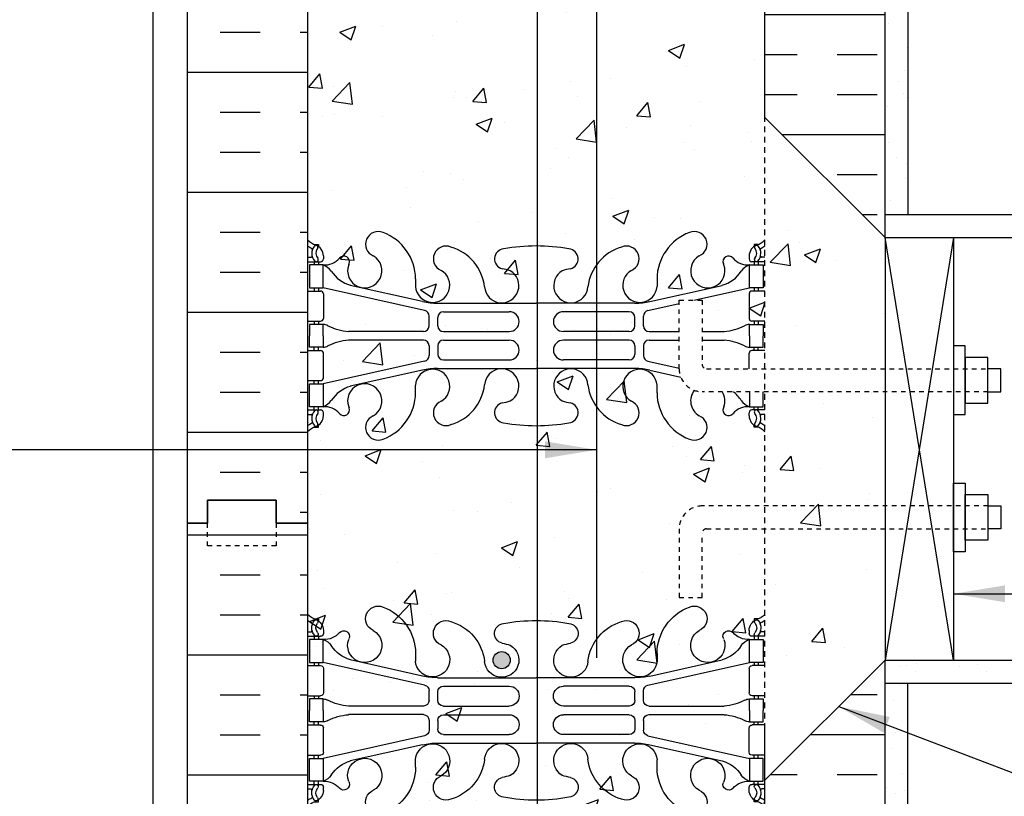
# Model space of a CAD drawing. Units: inches. Extents: x 113.5 to 169.5, y -27.5 to 56.9.
# Drawn here: x 126.6 to 148.1, y 9.9 to 26.9 of the extents above; entities that cross this region are included whole.
import ezdxf

# ---------------------------------------------------------------- set-up
doc = ezdxf.new("R2010")
doc.units = ezdxf.units.IN
doc.header["$LTSCALE"] = 0.5
doc.header["$MEASUREMENT"] = 0
doc.linetypes.add('DASHED2', pattern=[0.375, 0.25, -0.125])
doc.linetypes.add('HIDDEN2', pattern=[0.1875, 0.125, -0.0625])
for name, color, linetype in [('HATCH', 12, 'Continuous'), ('LINE15', 9, 'Continuous'), ('LINE18', 9, 'Continuous'), ('line25', 2, 'Continuous'), ('LINE3', 3, 'Continuous'), ('LINE50', 5, 'Continuous'), ('LINE9', 9, 'Continuous'), ('TEXT', 4, 'Continuous'), ('Web_Edge', 9, 'Continuous')]:
    doc.layers.add(name, color=color, linetype=linetype)
doc.styles.add('DIM', font='romans.shx', dxfattribs={"width": 0.7})
doc.dimstyles.new('ext_12', dxfattribs={"dimscale": 12, "dimtxt": 0.09375, "dimasz": 0.09375, "dimexe": 0.09375, "dimexo": 0.0625, "dimgap": 0.0625, "dimtad": 1, "dimdec": 1, "dimzin": 3, "dimdsep": 46, "dimlunit": 4, "dimtxsty": 'DIM', "dimcen": 0.09, "dimdle": 0.09375, "dimclrt": 4, "dimadec": 0, "dimazin": 0, "dimtfac": 1, "dimtdec": 1, "dimtmove": 2, "dimatfit": 3, "dimfxl": 0, "dimfrac": 2, "dimtolj": 1, "dimtzin": 0, "dimarcsym": 0})
pattern_1 = [(37.5, (123.1024, -15.0365), (-0.031497, 0.963412), [0, -0.76, 0, -0.85, 0, -0.8125]), (7.5, (123.1024, -15.0365), (0.884888, 1.411073), [0, -0.41, 0, -0.685, 0, -0.2625]), (327.5, (122.4874, -15.0365), (1.557071, 0.00283), [0, -0.25, 0, -0.9, 0, -1.175]), (317.5, (122.4874, -15.0365), (1.503063, 0.438838), [0, -0.125, 0, -0.59, 0, -0.675])]

# ---------------------------------------------------------------- blocks, each defined once
blk = doc.blocks.new('10 web')
at = {"layer": 'Web_Edge'}
for p, q in [((-4.854, 6.903), (-4.764, 6.903)), ((-4.764, 6.903), (-4.764, 6.861)), ((4.854, 6.903), (4.764, 6.903)), ((4.764, 6.903), (4.764, 6.861)), ((-5, 6.624), (-4.922, 6.624)), ((-5, 6.524), (-4.717, 6.524)), ((-4.854, 6.524), (-4.854, 6.454)), ((-4.764, 6.524), (-4.764, 6.454)), ((-4.654, 6.654), (-4.654, 6.586)), ((-4.102, 6.458), (-4.09, 6.479)), ((4.102, 6.458), (4.09, 6.479)), ((4.654, 6.654), (4.654, 6.586)), ((5, 6.524), (4.716, 6.524)), ((4.764, 6.524), (4.764, 6.454)), ((4.854, 6.524), (4.854, 6.454)), ((5, 6.624), (4.922, 6.624)), ((-2.64, 6.147), (-2.641, 5.983)), ((2.64, 6.147), (2.641, 5.983)), ((-5, 5.884), (-4.717, 5.884)), ((-4.854, 5.954), (-4.854, 5.884)), ((-4.764, 5.954), (-4.764, 5.884)), ((-2.441, 5.457), (-4.659, 5.954)), ((-4.654, 5.821), (-4.654, 5.286)), ((-2.485, 5.655), (-4.066, 6.008)), ((2.441, 5.457), (4.659, 5.954)), ((2.485, 5.655), (4.066, 6.008)), ((4.654, 5.821), (4.654, 5.286)), ((5, 5.884), (4.716, 5.884)), ((4.764, 5.954), (4.764, 5.884)), ((4.854, 5.954), (4.854, 5.884)), ((-2.158, 5.619), (0, 5.619)), ((2.158, 5.619), (0, 5.619)), ((-2.031, 5.433), (-0.592, 5.433)), ((2.031, 5.433), (0.592, 5.433)), ((-5, 5.224), (-4.717, 5.224)), ((-4.854, 5.224), (-4.854, 5.154)), ((-4.764, 5.224), (-4.764, 5.154)), ((-2.344, 5.123), (-2.344, 5.335)), ((-2.156, 5.124), (-2.156, 5.308)), ((2.156, 5.124), (2.156, 5.308)), ((2.344, 5.123), (2.344, 5.335)), ((5, 5.224), (4.716, 5.224)), ((4.764, 5.224), (4.764, 5.154)), ((4.854, 5.224), (4.854, 5.154)), ((-2.469, 4.998), (-4.106, 4.998)), ((-2.031, 4.999), (-0.592, 4.999)), ((2.031, 4.999), (0.592, 4.999)), ((2.469, 4.998), (4.106, 4.998)), ((-2.469, 4.81), (-4.106, 4.81)), ((-2.031, 4.809), (-0.592, 4.809)), ((2.031, 4.809), (0.592, 4.809)), ((2.469, 4.81), (4.106, 4.81)), ((-5, 4.584), (-4.717, 4.584)), ((-4.854, 4.584), (-4.854, 4.654)), ((-4.764, 4.584), (-4.764, 4.654)), ((-4.654, 3.986), (-4.654, 4.521)), ((-2.344, 4.685), (-2.344, 4.472)), ((-2.156, 4.684), (-2.156, 4.5)), ((2.156, 4.684), (2.156, 4.5)), ((2.344, 4.685), (2.344, 4.472)), ((4.654, 3.986), (4.654, 4.521)), ((5, 4.584), (4.716, 4.584)), ((4.764, 4.584), (4.764, 4.654)), ((4.854, 4.584), (4.854, 4.654)), ((-2.441, 4.35), (-4.659, 3.854)), ((-2.031, 4.375), (-0.592, 4.375)), ((2.031, 4.375), (0.592, 4.375)), ((2.441, 4.35), (4.659, 3.854)), ((-2.485, 4.152), (-4.066, 3.799)), ((-2.158, 4.188), (0, 4.188)), ((2.158, 4.188), (0, 4.188)), ((2.485, 4.152), (4.066, 3.799)), ((-5, 3.924), (-4.717, 3.924)), ((-4.854, 3.854), (-4.854, 3.924)), ((-4.764, 3.854), (-4.764, 3.924)), ((5, 3.924), (4.716, 3.924)), ((4.764, 3.854), (4.764, 3.924)), ((4.854, 3.854), (4.854, 3.924)), ((-2.64, 3.66), (-2.641, 3.825)), ((2.64, 3.66), (2.641, 3.825)), ((-5, 3.284), (-4.717, 3.284)), ((-4.854, 3.284), (-4.854, 3.354)), ((-4.764, 3.284), (-4.764, 3.354)), ((-4.102, 3.35), (-4.09, 3.328)), ((4.102, 3.35), (4.09, 3.328)), ((5, 3.284), (4.716, 3.284)), ((4.764, 3.284), (4.764, 3.354)), ((4.854, 3.284), (4.854, 3.354)), ((-5, 3.184), (-4.922, 3.184)), ((-4.654, 3.154), (-4.654, 3.221)), ((4.654, 3.154), (4.654, 3.221)), ((5, 3.184), (4.922, 3.184)), ((-4.854, 2.905), (-4.764, 2.905)), ((-4.764, 2.905), (-4.764, 2.947)), ((4.764, 2.905), (4.764, 2.947)), ((4.854, 2.905), (4.764, 2.905)), ((-4.854, -2.905), (-4.764, -2.905)), ((-4.764, -2.905), (-4.764, -2.947)), ((4.854, -2.905), (4.764, -2.905)), ((4.764, -2.905), (4.764, -2.947)), ((-5, -3.184), (-4.922, -3.184)), ((-4.654, -3.154), (-4.654, -3.221)), ((4.654, -3.154), (4.654, -3.221)), ((5, -3.184), (4.922, -3.184)), ((-5, -3.284), (-4.717, -3.284)), ((-4.854, -3.284), (-4.854, -3.354)), ((-4.764, -3.284), (-4.764, -3.354)), ((-4.102, -3.35), (-4.09, -3.328)), ((4.102, -3.35), (4.09, -3.328)), ((5, -3.284), (4.716, -3.284)), ((4.764, -3.284), (4.764, -3.354)), ((4.854, -3.284), (4.854, -3.354)), ((-4.854, -3.854), (-4.854, -3.924)), ((-4.764, -3.854), (-4.764, -3.924)), ((-2.441, -4.35), (-4.659, -3.854)), ((-2.485, -4.152), (-4.066, -3.799)), ((-2.64, -3.66), (-2.641, -3.825)), ((2.441, -4.35), (4.659, -3.854)), ((2.485, -4.152), (4.066, -3.799)), ((2.64, -3.66), (2.641, -3.825)), ((4.764, -3.854), (4.764, -3.924)), ((4.854, -3.854), (4.854, -3.924)), ((-5, -3.924), (-4.717, -3.924)), ((-4.654, -3.986), (-4.654, -4.521)), ((4.654, -3.986), (4.654, -4.521)), ((5, -3.924), (4.716, -3.924)), ((-2.158, -4.188), (0, -4.188)), ((2.158, -4.188), (0, -4.188)), ((-2.344, -4.685), (-2.344, -4.472)), ((-2.156, -4.684), (-2.156, -4.5)), ((-2.031, -4.375), (-0.592, -4.375)), ((2.031, -4.375), (0.592, -4.375)), ((2.156, -4.684), (2.156, -4.5)), ((2.344, -4.685), (2.344, -4.472)), ((-5, -4.584), (-4.717, -4.584)), ((-4.854, -4.584), (-4.854, -4.654)), ((-4.764, -4.584), (-4.764, -4.654)), ((5, -4.584), (4.716, -4.584)), ((4.764, -4.584), (4.764, -4.654)), ((4.854, -4.584), (4.854, -4.654)), ((-2.469, -4.81), (-4.106, -4.81)), ((-2.031, -4.809), (-0.592, -4.809)), ((2.031, -4.809), (0.592, -4.809)), ((2.469, -4.81), (4.106, -4.81)), ((-4.854, -5.224), (-4.854, -5.154)), ((-4.764, -5.224), (-4.764, -5.154)), ((-2.469, -4.998), (-4.106, -4.998)), ((-2.344, -5.123), (-2.344, -5.335)), ((-2.156, -5.124), (-2.156, -5.308)), ((-2.031, -4.999), (-0.592, -4.999)), ((2.031, -4.999), (0.592, -4.999)), ((2.156, -5.124), (2.156, -5.308)), ((2.344, -5.123), (2.344, -5.335)), ((2.469, -4.998), (4.106, -4.998)), ((4.764, -5.224), (4.764, -5.154)), ((4.854, -5.224), (4.854, -5.154)), ((-5, -5.224), (-4.717, -5.224)), ((-4.654, -5.821), (-4.654, -5.286)), ((4.654, -5.821), (4.654, -5.286)), ((5, -5.224), (4.716, -5.224)), ((-2.441, -5.457), (-4.659, -5.954)), ((-2.031, -5.433), (-0.592, -5.433)), ((2.031, -5.433), (0.592, -5.433)), ((2.441, -5.457), (4.659, -5.954)), ((-2.485, -5.655), (-4.066, -6.008)), ((-2.158, -5.619), (0, -5.619)), ((2.158, -5.619), (0, -5.619)), ((2.485, -5.655), (4.066, -6.008)), ((-5, -5.884), (-4.717, -5.884)), ((-4.854, -5.954), (-4.854, -5.884)), ((-4.764, -5.954), (-4.764, -5.884)), ((-2.64, -6.147), (-2.641, -5.983)), ((2.64, -6.147), (2.641, -5.983)), ((5, -5.884), (4.716, -5.884)), ((4.764, -5.954), (4.764, -5.884)), ((4.854, -5.954), (4.854, -5.884)), ((-4.854, -6.524), (-4.854, -6.454)), ((-4.764, -6.524), (-4.764, -6.454)), ((-4.102, -6.458), (-4.09, -6.479)), ((4.102, -6.458), (4.09, -6.479)), ((4.764, -6.524), (4.764, -6.454)), ((4.854, -6.524), (4.854, -6.454)), ((-5, -6.524), (-4.717, -6.524)), ((-5, -6.624), (-4.922, -6.624)), ((-4.654, -6.654), (-4.654, -6.586)), ((4.654, -6.654), (4.654, -6.586)), ((5, -6.524), (4.716, -6.524)), ((5, -6.624), (4.922, -6.624)), ((-4.764, -6.903), (-4.764, -6.861)), ((4.764, -6.903), (4.764, -6.861)), ((-4.854, -6.903), (-4.764, -6.903)), ((4.854, -6.903), (4.764, -6.903))]:
    blk.add_line(p, q, dxfattribs=at)
for points in [[(-4.959, 5.954), (-4.659, 5.954), (-4.659, 6.454), (-4.959, 6.454)], [(4.959, 5.954), (4.659, 5.954), (4.659, 6.454), (4.959, 6.454)], [(-4.959, 3.854), (-4.659, 3.854), (-4.659, 3.354), (-4.959, 3.354)], [(4.959, 3.854), (4.659, 3.854), (4.659, 3.354), (4.959, 3.354)], [(-4.959, -3.854), (-4.659, -3.854), (-4.659, -3.354), (-4.959, -3.354)], [(4.959, -3.854), (4.659, -3.854), (4.659, -3.354), (4.959, -3.354)], [(-4.959, -5.954), (-4.659, -5.954), (-4.659, -6.454), (-4.959, -6.454)], [(4.959, -5.954), (4.659, -5.954), (4.659, -6.454), (4.959, -6.454)]]:
    blk.add_lwpolyline(points, close=True, dxfattribs=at)
for points in [[(-4.659, 4.904), (-4.659, 5.154), (-4.959, 5.154), (-4.959, 4.904)], [(4.659, 4.904), (4.659, 5.154), (4.959, 5.154), (4.959, 4.904)], [(-4.659, 4.904), (-4.659, 4.654), (-4.959, 4.654), (-4.959, 4.904)], [(4.659, 4.904), (4.659, 4.654), (4.959, 4.654), (4.959, 4.904)], [(-4.659, -4.904), (-4.659, -4.654), (-4.959, -4.654), (-4.959, -4.904)], [(4.659, -4.904), (4.659, -4.654), (4.959, -4.654), (4.959, -4.904)], [(-4.659, -4.904), (-4.659, -5.154), (-4.959, -5.154), (-4.959, -4.904)], [(4.659, -4.904), (4.659, -5.154), (4.959, -5.154), (4.959, -4.904)]]:
    blk.add_lwpolyline(points, dxfattribs=at)
for centre, radius, start, end in [((-3.456, 6.908), 0.277, 67.32, 247.32), ((-3.732, 6.141), 1.092, 0.3332, 69.4825), ((3.732, 6.141), 1.092, 110.5175, 179.6668), ((3.456, 6.908), 0.277, 292.68, 112.68), ((-4.654, 7.361), 0.5, 226.2122, 250.5288), ((-4.904, 6.654), 0.25, 0, 70.5288), ((4.904, 6.654), 0.25, 109.4712, 180), ((4.654, 7.361), 0.5, 289.4712, 313.7891), ((-4.654, 7.361), 0.6, 234.7832, 245.0748), ((-4.66, 6.708), 0.25, 140.1145, 222.4609), ((-4.916, 6.798), 0.021, 343.464, 63.9957), ((-4.818, 6.839), 0.045, 321.448, 139.1879), ((-4.66, 6.708), 0.16, 140.0001, 222.4609), ((-1.973, 6.591), 0.277, 67.32, 247.32), ((-2.157, 5.854), 1.034, 6.6669, 73.6635), ((-0.694, 6.586), 0.22, 95.1835, 255.7396), ((-0.017, 3.092), 3.777, 89.7394, 100.6275), ((0.017, 3.092), 3.777, 79.3725, 90.2606), ((0.694, 6.586), 0.22, 284.2604, 84.8165), ((2.157, 5.854), 1.034, 106.3365, 173.3331), ((1.973, 6.591), 0.277, 292.68, 112.68), ((4.818, 6.839), 0.045, 40.8121, 218.552), ((4.66, 6.708), 0.16, 317.5391, 39.9999), ((4.66, 6.708), 0.25, 317.5391, 39.8855), ((4.916, 6.798), 0.021, 116.0043, 196.536), ((4.654, 7.361), 0.6, 294.9252, 305.2168), ((-4.922, 6.643), 0.0196, 269.4032, 15.4901), ((-4.812, 6.57), 0.045, 222.4609, 42.4609), ((-4.717, 6.586), 0.0625, 270, 0), ((-4.634, 6.894), 0.441, 266.7976, 318.9873), ((-4.207, 6.523), 0.125, 339.6243, 138.9873), ((-3.75, 6.327), 0.375, 159.6243, 60.0685), ((3.75, 6.327), 0.375, 119.9315, 20.3757), ((4.207, 6.523), 0.125, 41.0127, 200.3757), ((4.634, 6.894), 0.441, 221.0127, 273.2024), ((4.716, 6.586), 0.0625, 180, 270), ((4.812, 6.57), 0.045, 137.5391, 317.5391), ((4.922, 6.643), 0.0196, 164.5099, 270.5968), ((-4.781, 6.111), 0.364, 34.9775, 70.3387), ((-3.858, 6.722), 0.743, 212.7919, 253.8107), ((-2.267, 6.01), 0.375, 184.2448, 60.0685), ((-0.756, 6.002), 0.375, 184.2448, 60.0685), ((-0.863, 5.546), 0.834, 69.3729, 82.1063), ((0.756, 6.002), 0.375, 119.9315, 355.7552), ((0.863, 5.546), 0.834, 97.8937, 110.6271), ((2.267, 6.01), 0.375, 119.9315, 355.7552), ((3.858, 6.722), 0.743, 286.1893, 327.2081), ((4.781, 6.111), 0.364, 109.6613, 145.0225), ((-4.717, 5.821), 0.0625, 0, 90), ((4.716, 5.821), 0.0625, 90, 180), ((-2.158, 7.119), 1.5, 257.4135, 270), ((2.158, 7.119), 1.5, 270, 282.5865), ((-2.469, 5.335), 0.125, 0, 77.3767), ((-2.031, 5.308), 0.125, 90, 180), ((-0.592, 5.216), 0.217, 270, 90), ((0.592, 5.216), 0.217, 90, 270), ((2.031, 5.308), 0.125, 0, 90), ((2.469, 5.335), 0.125, 102.6233, 180), ((-4.717, 5.286), 0.0625, 270, 0), ((4.716, 5.286), 0.0625, 180, 270), ((-4.663, 4.935), 0.219, 60.4937, 88.92), ((-4.018, 6.165), 1.17, 242.6365, 265.6505), ((-2.469, 5.123), 0.125, 270, 0), ((-2.031, 5.124), 0.125, 180, 270), ((2.031, 5.124), 0.125, 270, 360), ((2.469, 5.123), 0.125, 180, 270), ((4.018, 6.165), 1.17, 274.3495, 297.3635), ((4.663, 4.935), 0.219, 91.08, 119.5063), ((-4.018, 3.643), 1.17, 94.3495, 117.3635), ((-2.469, 4.685), 0.125, 0, 90), ((-2.031, 4.684), 0.125, 90, 180), ((-0.592, 4.592), 0.217, 270, 90), ((0.592, 4.592), 0.217, 90, 270), ((2.031, 4.684), 0.125, 0, 90), ((2.469, 4.685), 0.125, 90, 180), ((4.018, 3.643), 1.17, 62.6365, 85.6505), ((-4.717, 4.521), 0.0625, 0, 90), ((-4.663, 4.873), 0.219, 271.08, 299.5063), ((4.663, 4.873), 0.219, 240.4937, 268.92), ((4.716, 4.521), 0.0625, 90, 180), ((-2.469, 4.472), 0.125, 282.6233, 0), ((-2.031, 4.5), 0.125, 180, 270), ((2.031, 4.5), 0.125, 270, 0), ((2.469, 4.472), 0.125, 180, 257.3767), ((-2.267, 3.797), 0.375, 299.9315, 175.7552), ((-2.158, 2.688), 1.5, 90, 102.5865), ((-0.756, 3.806), 0.375, 299.9315, 175.7552), ((0.756, 3.806), 0.375, 4.2448, 240.0685), ((2.267, 3.797), 0.375, 4.2448, 240.0685), ((2.158, 2.688), 1.5, 77.4135, 90), ((-4.717, 3.986), 0.0625, 270, 0), ((4.716, 3.986), 0.0625, 180, 270), ((-3.858, 3.085), 0.743, 106.1893, 147.2081), ((-3.75, 3.48), 0.375, 299.9315, 200.3757), ((-3.732, 3.667), 1.092, 290.5175, 359.6668), ((-2.157, 3.954), 1.034, 286.3365, 353.3331), ((2.157, 3.954), 1.034, 186.6669, 253.6635), ((3.732, 3.667), 1.092, 180.3332, 249.4825), ((3.75, 3.48), 0.375, 339.6243, 240.0685), ((3.858, 3.085), 0.743, 32.7919, 73.8107), ((-4.781, 3.696), 0.364, 289.6613, 325.0225), ((-1.973, 3.217), 0.277, 112.68, 292.68), ((-0.863, 4.262), 0.834, 277.8937, 290.6271), ((0.863, 4.262), 0.834, 249.3729, 262.1063), ((1.973, 3.217), 0.277, 247.32, 67.32), ((4.781, 3.696), 0.364, 214.9775, 250.3387), ((-4.66, 3.099), 0.25, 137.5391, 219.8855), ((-4.812, 3.238), 0.045, 317.5391, 137.5391), ((-4.717, 3.221), 0.0625, 360, 90), ((-4.634, 2.913), 0.441, 41.0127, 93.2024), ((-4.207, 3.285), 0.125, 221.0127, 20.3757), ((-0.694, 3.222), 0.22, 104.2604, 264.8165), ((0.694, 3.222), 0.22, 275.1835, 75.7396), ((4.207, 3.285), 0.125, 159.6243, 318.9873), ((4.634, 2.913), 0.441, 86.7976, 138.9873), ((4.716, 3.221), 0.0625, 90, 180), ((4.812, 3.238), 0.045, 42.4609, 222.4609), ((4.66, 3.099), 0.25, 320.1145, 42.4609), ((-4.922, 3.164), 0.0196, 344.5099, 90.5968), ((-4.916, 3.01), 0.021, 296.0043, 16.536), ((-4.904, 3.154), 0.25, 289.4712, 360), ((-4.66, 3.099), 0.16, 137.5391, 219.9999), ((-3.456, 2.9), 0.277, 112.68, 292.68), ((3.456, 2.9), 0.277, 247.32, 67.32), ((4.904, 3.154), 0.25, 180, 250.5288), ((4.66, 3.099), 0.16, 320.0001, 42.4609), ((4.916, 3.01), 0.021, 163.464, 243.9957), ((4.922, 3.164), 0.0196, 89.4032, 195.4901), ((-4.654, 2.447), 0.6, 114.9252, 125.2158), ((-4.654, 2.447), 0.5, 109.4712, 133.7878), ((-4.818, 2.968), 0.045, 220.8121, 38.552), ((-0.017, 6.716), 3.777, 259.3725, 270.2606), ((0.017, 6.716), 3.777, 269.7394, 280.6275), ((4.818, 2.968), 0.045, 141.448, 319.1879), ((4.654, 2.447), 0.5, 46.2109, 70.5288), ((4.654, 2.447), 0.6, 54.7832, 65.0748), ((-3.456, -2.9), 0.277, 67.32, 247.32), ((-3.732, -3.667), 1.092, 0.3332, 69.4825), ((3.732, -3.667), 1.092, 110.5175, 179.6668), ((3.456, -2.9), 0.277, 292.68, 112.68), ((-4.654, -2.447), 0.5, 226.2122, 250.5288), ((-4.654, -2.447), 0.6, 234.7842, 245.0748), ((-4.66, -3.099), 0.25, 140.1145, 222.4609), ((-4.916, -3.01), 0.021, 343.464, 63.9957), ((-4.818, -2.968), 0.045, 321.448, 139.1879), ((-4.904, -3.154), 0.25, 0, 70.5288), ((-4.66, -3.099), 0.16, 140.0001, 222.4609), ((-1.973, -3.217), 0.277, 67.32, 247.32), ((-2.157, -3.954), 1.034, 6.6669, 73.6635), ((-0.694, -3.222), 0.22, 95.1835, 255.7396), ((-0.017, -6.716), 3.777, 89.7394, 100.6275), ((0.017, -6.716), 3.777, 79.3725, 90.2606), ((0.694, -3.222), 0.22, 284.2604, 84.8165), ((2.157, -3.954), 1.034, 106.3365, 173.3331), ((1.973, -3.217), 0.277, 292.68, 112.68), ((4.904, -3.154), 0.25, 109.4712, 180), ((4.818, -2.968), 0.045, 40.8121, 218.552), ((4.66, -3.099), 0.16, 317.5391, 39.9999), ((4.654, -2.447), 0.5, 289.4712, 313.7891), ((4.66, -3.099), 0.25, 317.5391, 39.8855), ((4.916, -3.01), 0.021, 116.0043, 196.536), ((4.654, -2.447), 0.6, 294.9252, 305.2168), ((-4.922, -3.164), 0.0196, 269.4032, 15.4901), ((-4.812, -3.238), 0.045, 222.4609, 42.4609), ((-4.717, -3.221), 0.0625, 270, 0), ((-4.634, -2.913), 0.441, 266.7976, 318.9873), ((-4.207, -3.285), 0.125, 339.6243, 138.9873), ((-3.75, -3.48), 0.375, 159.6243, 60.0685), ((3.75, -3.48), 0.375, 119.9315, 20.3757), ((4.207, -3.285), 0.125, 41.0127, 200.3757), ((4.634, -2.913), 0.441, 221.0127, 273.2024), ((4.716, -3.221), 0.0625, 180, 270), ((4.812, -3.238), 0.045, 137.5391, 317.5391), ((4.922, -3.164), 0.0196, 164.5099, 270.5968), ((-4.781, -3.696), 0.364, 34.9775, 70.3387), ((-0.863, -4.262), 0.834, 69.3729, 82.1063), ((0.863, -4.262), 0.834, 97.8937, 110.6271), ((4.781, -3.696), 0.364, 109.6613, 145.0225), ((-3.858, -3.085), 0.743, 212.7919, 253.8107), ((-2.267, -3.797), 0.375, 184.2448, 60.0685), ((-0.756, -3.806), 0.375, 184.2448, 60.0685), ((0.756, -3.806), 0.375, 119.9315, 355.7552), ((2.267, -3.797), 0.375, 119.9315, 355.7552), ((3.858, -3.085), 0.743, 286.1893, 327.2081), ((-4.717, -3.986), 0.0625, 0, 90), ((4.716, -3.986), 0.0625, 90, 180), ((-2.158, -2.688), 1.5, 257.4135, 270), ((2.158, -2.688), 1.5, 270, 282.5865), ((-2.469, -4.472), 0.125, 0, 77.3767), ((-2.031, -4.5), 0.125, 90, 180), ((-0.592, -4.592), 0.217, 270, 90), ((0.592, -4.592), 0.217, 90, 270), ((2.031, -4.5), 0.125, 0, 90), ((2.469, -4.472), 0.125, 102.6233, 180), ((-4.717, -4.521), 0.0625, 270, 0), ((-4.663, -4.873), 0.219, 60.4937, 88.92), ((-4.018, -3.643), 1.17, 242.6365, 265.6505), ((-2.469, -4.685), 0.125, 270, 0), ((-2.031, -4.684), 0.125, 180, 270), ((2.031, -4.684), 0.125, 270, 360), ((2.469, -4.685), 0.125, 180, 270), ((4.018, -3.643), 1.17, 274.3495, 297.3635), ((4.663, -4.873), 0.219, 91.08, 119.5063), ((4.716, -4.521), 0.0625, 180, 270), ((-4.663, -4.935), 0.219, 271.08, 299.5063), ((-4.018, -6.165), 1.17, 94.3495, 117.3635), ((-2.469, -5.123), 0.125, 0, 90), ((-2.031, -5.124), 0.125, 90, 180), ((-0.592, -5.216), 0.217, 270, 90), ((0.592, -5.216), 0.217, 90, 270), ((2.031, -5.124), 0.125, 0, 90), ((2.469, -5.123), 0.125, 90, 180), ((4.018, -6.165), 1.17, 62.6365, 85.6505), ((4.663, -4.935), 0.219, 240.4937, 268.92), ((-4.717, -5.286), 0.0625, 0, 90), ((-2.469, -5.335), 0.125, 282.6233, 0), ((-2.031, -5.308), 0.125, 180, 270), ((2.031, -5.308), 0.125, 270, 0), ((2.469, -5.335), 0.125, 180, 257.3767), ((4.716, -5.286), 0.0625, 90, 180), ((-2.267, -6.01), 0.375, 299.9315, 175.7552), ((-2.158, -7.119), 1.5, 90, 102.5865), ((-0.756, -6.002), 0.375, 299.9315, 175.7552), ((0.756, -6.002), 0.375, 4.2448, 240.0685), ((2.267, -6.01), 0.375, 4.2448, 240.0685), ((2.158, -7.119), 1.5, 77.4135, 90), ((-4.717, -5.821), 0.0625, 270, 0), ((-3.858, -6.722), 0.743, 106.1893, 147.2081), ((-3.75, -6.327), 0.375, 299.9315, 200.3757), ((-2.157, -5.854), 1.034, 286.3365, 353.3331), ((2.157, -5.854), 1.034, 186.6669, 253.6635), ((3.75, -6.327), 0.375, 339.6243, 240.0685), ((3.858, -6.722), 0.743, 32.7919, 73.8107), ((4.716, -5.821), 0.0625, 180, 270), ((-3.732, -6.141), 1.092, 290.5175, 359.6668), ((3.732, -6.141), 1.092, 180.3332, 249.4825), ((-4.781, -6.111), 0.364, 289.6613, 325.0225), ((-4.634, -6.894), 0.441, 41.0127, 93.2024), ((-1.973, -6.591), 0.277, 112.68, 292.68), ((-0.694, -6.586), 0.22, 104.2604, 264.8165), ((-0.863, -5.546), 0.834, 277.8937, 290.6271), ((0.863, -5.546), 0.834, 249.3729, 262.1063), ((0.694, -6.586), 0.22, 275.1835, 75.7396), ((1.973, -6.591), 0.277, 247.32, 67.32), ((4.634, -6.894), 0.441, 86.7976, 138.9873), ((4.781, -6.111), 0.364, 214.9775, 250.3387), ((-4.922, -6.643), 0.0196, 344.5099, 90.5968), ((-4.66, -6.708), 0.25, 137.5391, 219.8855), ((-4.812, -6.57), 0.045, 317.5391, 137.5391), ((-4.904, -6.654), 0.25, 289.4712, 360), ((-4.66, -6.708), 0.16, 137.5391, 219.9999), ((-4.717, -6.586), 0.0625, 360, 90), ((-4.207, -6.523), 0.125, 221.0127, 20.3757), ((-3.456, -6.908), 0.277, 112.68, 292.68), ((3.456, -6.908), 0.277, 247.32, 67.32), ((4.207, -6.523), 0.125, 159.6243, 318.9873), ((4.716, -6.586), 0.0625, 90, 180), ((4.904, -6.654), 0.25, 180, 250.5288), ((4.812, -6.57), 0.045, 42.4609, 222.4609), ((4.66, -6.708), 0.16, 320.0001, 42.4609), ((4.66, -6.708), 0.25, 320.1145, 42.4609), ((4.922, -6.643), 0.0196, 89.4032, 195.4901), ((-4.654, -7.361), 0.6, 114.9252, 125.2168), ((-4.916, -6.798), 0.021, 296.0043, 16.536), ((-4.818, -6.839), 0.045, 220.8121, 38.552), ((-0.017, -3.092), 3.777, 259.3725, 270.2606), ((0.017, -3.092), 3.777, 269.7394, 280.6275), ((4.818, -6.839), 0.045, 141.448, 319.1879), ((4.916, -6.798), 0.021, 163.464, 243.9957), ((4.654, -7.361), 0.6, 54.7832, 65.0748), ((-4.654, -7.361), 0.5, 109.4712, 133.7878), ((4.654, -7.361), 0.5, 46.2109, 70.5288)]:
    blk.add_arc(centre, radius, start, end, dxfattribs=at)
for points in [[(-2.156, 5.129), (-2.156, 5.303)], [(2.156, 5.129), (2.156, 5.303)], [(-2.156, 4.679), (-2.156, 4.505)], [(2.156, 4.679), (2.156, 4.505)], [(-2.156, -4.679), (-2.156, -4.505)], [(2.156, -4.679), (2.156, -4.505)], [(-2.156, -5.129), (-2.156, -5.303)], [(2.156, -5.129), (2.156, -5.303)]]:
    blk.add_open_spline(points, degree=1, dxfattribs=at)

msp = doc.modelspace()

# ---------------------------------------------------------------- hatches: boundary and pattern name
at = {"layer": 'HATCH'}
h = msp.add_hatch(dxfattribs=at)
h.set_pattern_fill('AR-CONC', color=256, scale=0.5, style=0)
edge = h.paths.add_edge_path()
edge.add_line((136.779, 42.838), (132.904, 42.838))
edge.add_line((132.904, 42.838), (132.904, -2.162))
edge.add_line((132.904, -2.162), (136.779, -2.162))
edge.add_line((136.779, -2.162), (137.779, -1.162))
edge.add_line((137.779, -1.162), (137.779, -3.162))
edge.add_line((137.779, -3.162), (138.779, -2.162))
edge.add_line((138.779, -2.162), (142.904, -2.162))
edge.add_line((142.904, -2.162), (142.904, 15.713))
edge.add_line((142.904, 15.713), (141.629, 15.713))
edge.add_arc((141.629, 15.613), 0.1, 90, 180)
edge.add_line((141.529, 15.613), (141.529, 14.213))
edge.add_line((141.529, 14.213), (141.029, 14.213))
edge.add_line((141.029, 14.213), (141.029, 15.713))
edge.add_arc((141.529, 15.713), 0.5, 90, 180, ccw=False)
edge.add_line((141.529, 16.213), (142.904, 16.213))
edge.add_line((142.904, 16.213), (142.904, 18.713))
edge.add_line((142.904, 18.713), (141.529, 18.713))
edge.add_arc((141.529, 19.213), 0.5, 180, 270, ccw=False)
edge.add_line((141.029, 19.213), (141.029, 20.713))
edge.add_line((141.029, 20.713), (141.529, 20.713))
edge.add_line((141.529, 20.713), (141.529, 19.313))
edge.add_arc((141.629, 19.313), 0.1, 180, 270)
edge.add_line((141.629, 19.213), (142.904, 19.213))
edge.add_line((142.904, 19.213), (142.904, 42.838))
edge.add_line((142.904, 42.838), (138.779, 42.838))
edge.add_line((138.779, 42.838), (137.779, 41.838))
edge.add_line((137.779, 41.838), (137.779, 43.838))
edge.add_line((137.779, 43.838), (136.779, 42.838))
h = msp.add_hatch(dxfattribs=at)
h.set_pattern_fill('AR-SAND', color=256, scale=0.5, style=0)
h.set_pattern_definition(pattern_1)
h.paths.add_polyline_path([(146.029, 42.838), (145.529, 42.838), (145.529, 22.588), (146.029, 22.588)])
h = msp.add_hatch(dxfattribs=at)
h.set_pattern_fill('INSUL', color=256, scale=7, style=0)
h.set_pattern_definition([(0, (-2793.2578, -381.1712), (0, 2.625), []), (0, (-2793.2578, -380.2962), (0, 2.625), [0.875, -0.875]), (0, (-2793.2578, -379.4212), (0, 2.625), [0.875, -0.875])])
h.paths.add_polyline_path([(130.279, 15.838), (130.716, 15.838), (130.716, 16.338), (132.216, 16.338), (132.216, 15.838), (132.904, 15.838), (132.904, 33.838), (132.216, 33.838), (132.216, 34.338), (130.716, 34.338), (130.716, 33.838), (130.279, 33.838)])
h = msp.add_hatch(dxfattribs=at)
h.set_pattern_fill('INSUL', color=256, scale=7, style=0)
h.set_pattern_definition([(0, (32.4787, -15.0365), (0, 2.625), []), (0, (32.4787, -14.1615), (0, 2.625), [0.875, -0.875]), (0, (32.4787, -13.2865), (0, 2.625), [0.875, -0.875])])
h.paths.add_polyline_path([(142.904, 24.713), (145.529, 22.088), (145.529, 33.838), (145.091, 33.838), (145.091, 33.338), (143.591, 33.338), (143.591, 33.838), (142.904, 33.838)])
h.paths.add_polyline_path([(145.529, 12.838), (142.904, 10.213), (142.904, -2.162), (145.529, -2.162)])
h = msp.add_hatch(dxfattribs=at)
h.set_pattern_fill('AR-CONC', color=256, scale=0.5, style=0)
h.set_pattern_definition([(50, (9.4798, -137.801), (3.5863, -0.31376), [0.375, -4.125]), (355, (9.4798, -137.801), (-0.693757, 3.76096), [0.3, -3.3]), (100.4514, (9.7786, -137.827), (2.892547, 3.4472), [0.3187, -3.50571]), (46.1842, (9.4798, -136.801), (5.336205, -0.827595), [0.5625, -6.1875]), (96.6356, (9.9244, -136.87), (4.67331, 4.87059), [0.47805, -5.25856]), (351.1842, (9.48, -136.801), (4.67331, 4.8706), [0.45, -4.95]), (21, (9.9798, -137.051), (2.984535, -2.013094), [0.375, -4.125]), (326, (9.9798, -137.051), (1.216577, 3.62575), [0.3, -3.3]), (71.4514, (10.2285, -137.2187), (4.201113, 1.61265), [0.3187, -3.50571]), (37.5, (9.4798, -137.8009), (0.060799, 1.664469), [0, -3.26, 0, -3.35, 0, -3.3125]), (7.5, (9.4798, -137.8009), (1.315348, 1.972059), [0, -1.91, 0, -3.185, 0, -1.2625]), (327.5, (8.3648, -137.8009), (2.669112, -0.112774), [0, -1.25, 0, -3.9, 0, -5.175]), (317.5, (7.8648, -137.801), (2.91593, 0.500525), [0, -1.625, 0, -2.59, 0, -3.675])])
h.paths.add_polyline_path([(145.529, 19.526), (142.904, 19.526), (142.904, 15.401), (145.529, 15.401)])
h.paths.add_polyline_path([(145.529, 13.963), (145.529, 14.901), (142.904, 14.901), (142.904, 11.338)])
h.paths.add_polyline_path([(142.904, 23.588), (142.904, 20.026), (145.529, 20.026), (145.529, 20.963)])
h = msp.add_hatch(dxfattribs=at)
h.set_pattern_fill('INSUL', color=256, scale=7, style=0)
h.set_pattern_definition([(0, (-2793.2578, -399.1712), (0, 2.625), []), (0, (-2793.2578, -398.2962), (0, 2.625), [0.875, -0.875]), (0, (-2793.2578, -397.4212), (0, 2.625), [0.875, -0.875])])
h.paths.add_polyline_path([(130.279, -2.162), (130.716, -2.162), (130.716, -1.662), (132.216, -1.662), (132.216, -2.162), (132.904, -2.162), (132.904, 15.838), (132.216, 15.838), (132.216, 16.338), (130.716, 16.338), (130.716, 15.838), (130.279, 15.838)])
h = msp.add_hatch(dxfattribs=at)
h.set_pattern_fill('AR-SAND', color=256, scale=0.5, style=0)
h.set_pattern_definition(pattern_1)
h.paths.add_polyline_path([(146.029, 12.027), (145.935, 12.338), (145.529, 12.338), (145.529, -2.162), (146.029, -2.162)])
at = {"layer": 'LINE3'}
msp.add_hatch(color=256, dxfattribs=at).paths.add_polyline_path([(136.96, 12.84, 1), (137.335, 12.84, 1)])

# ---------------------------------------------------------------- linework, layer by layer
at = {"layer": 'HATCH'}
for p, q in [((147.029, 22.088), (145.529, 12.838)), ((147.029, 12.838), (145.529, 22.088)), ((145.988, 12.732), (145.988, 12.732)), ((146.214, 12.759), (146.214, 12.759)), ((147.147, 12.71), (147.147, 12.71)), ((147.545, 12.735), (147.545, 12.735)), ((145.839, 12.693), (145.839, 12.693)), ((146.199, 12.598), (146.199, 12.598)), ((147.756, 12.601), (147.756, 12.601))]:
    msp.add_line(p, q, dxfattribs=at)
at = {"layer": 'LINE15', "linetype": 'HIDDEN2'}
for points in [[(147.779, 18.713), (141.529, 18.713, -0.414214), (141.029, 19.213), (141.029, 20.713), (141.529, 20.713), (141.529, 19.313, 0.414214), (141.629, 19.213), (147.779, 19.213)], [(147.779, 16.213), (141.529, 16.213, 0.414214), (141.029, 15.713), (141.029, 14.213), (141.529, 14.213), (141.529, 15.613, -0.414214), (141.629, 15.713), (147.779, 15.713)]]:
    msp.add_lwpolyline(points, format="xyb", dxfattribs=at)
at = {"layer": 'LINE18'}
msp.add_line((129.529, -2.162), (129.529, 42.838), dxfattribs=at)
for points in [[(147.029, 18.213), (147.279, 18.213), (147.279, 19.713), (147.029, 19.713)], [(147.279, 18.463), (147.779, 18.463), (147.779, 19.463), (147.279, 19.463)], [(147.029, 16.713), (147.279, 16.713), (147.279, 15.213), (147.029, 15.213)], [(147.279, 16.463), (147.779, 16.463), (147.779, 15.463), (147.279, 15.463)]]:
    msp.add_lwpolyline(points, close=True, dxfattribs=at)
for points in [[(147.779, 18.713), (148.06, 18.713), (148.06, 19.213), (147.779, 19.213)], [(147.779, 16.213), (148.06, 16.213), (148.06, 15.713), (147.779, 15.713)]]:
    msp.add_lwpolyline(points, dxfattribs=at)
at = {"layer": 'line25'}
for p, q in [((132.904, 33.838), (132.904, 15.838)), ((142.904, 24.713), (142.904, 33.838)), ((145.529, 22.088), (142.904, 24.713)), ((145.529, 22.088), (162.512, 22.088)), ((145.529, 22.088), (145.529, 12.838)), ((147.029, 22.088), (147.029, 12.838)), ((132.904, 15.838), (132.904, -2.162)), ((145.529, 12.838), (142.904, 10.213)), ((145.529, 12.838), (162.512, 12.838)), ((142.904, -2.162), (142.904, 11.338))]:
    msp.add_line(p, q, dxfattribs=at)
at = {"layer": 'LINE3'}
for p, q in [((139.223, 42.838), (139.223, 12.888)), ((137.921, 32.333), (137.921, -3.019))]:
    msp.add_line(p, q, dxfattribs=at)
msp.add_circle((137.148, 12.84), 0.188, dxfattribs=at)
at = {"layer": 'LINE50'}
for p, q in [((130.279, 15.838), (130.279, 33.838)), ((145.529, 22.088), (145.529, 33.838)), ((130.279, -2.162), (130.279, 15.838)), ((145.529, -2.162), (145.529, 12.838))]:
    msp.add_line(p, q, dxfattribs=at)
for points in [[(130.279, 15.838), (130.716, 15.838), (130.716, 16.338), (132.216, 16.338), (132.216, 15.838), (132.904, 15.838)], [(132.904, 15.838), (132.216, 15.838), (132.216, 16.338), (130.716, 16.338), (130.716, 15.838), (130.279, 15.838)]]:
    msp.add_lwpolyline(points, dxfattribs=at)
at = {"layer": 'LINE9'}
for p, q in [((146.029, 42.838), (146.029, 22.588)), ((145.529, 22.588), (162.512, 22.588)), ((145.529, 12.338), (162.512, 12.338)), ((146.029, -2.162), (146.029, 12.338))]:
    msp.add_line(p, q, dxfattribs=at)
at = {"layer": 'LINE9', "linetype": 'DASHED2'}
msp.add_line((142.904, 11.338), (142.904, 24.713), dxfattribs=at)
at = {"layer": 'LINE9', "linetype": 'DASHED2', "ltscale": 0.15}
msp.add_lwpolyline([(132.216, 15.838), (132.216, 15.838), (132.216, 15.338), (130.716, 15.338), (130.716, 15.838), (130.716, 15.838)], dxfattribs=at)
at = {"layer": 'Web_Edge'}
for p, q in [((133.05, 21.933), (133.14, 21.933)), ((133.14, 21.933), (133.14, 21.892)), ((142.758, 21.933), (142.668, 21.933)), ((142.668, 21.933), (142.668, 21.892)), ((132.904, 21.654), (132.982, 21.654)), ((132.904, 21.554), (133.187, 21.554)), ((133.05, 21.554), (133.05, 21.484)), ((133.14, 21.554), (133.14, 21.484)), ((133.25, 21.684), (133.25, 21.617)), ((142.558, 21.684), (142.558, 21.617)), ((142.904, 21.554), (142.62, 21.554)), ((142.668, 21.554), (142.668, 21.484)), ((142.758, 21.554), (142.758, 21.484)), ((142.904, 21.654), (142.826, 21.654)), ((133.802, 21.489), (133.814, 21.51)), ((142.005, 21.489), (141.994, 21.51)), ((135.263, 21.178), (135.263, 21.013)), ((140.544, 21.178), (140.545, 21.013)), ((132.904, 20.914), (133.187, 20.914)), ((133.05, 20.984), (133.05, 20.914)), ((133.14, 20.984), (133.14, 20.914)), ((135.462, 20.488), (133.245, 20.984)), ((135.419, 20.686), (133.838, 21.039)), ((140.389, 20.686), (141.969, 21.039)), ((141.352, 20.713), (142.563, 20.984)), ((142.904, 20.914), (142.62, 20.914)), ((142.668, 20.984), (142.668, 20.914)), ((142.758, 20.984), (142.758, 20.914)), ((133.25, 20.852), (133.25, 20.317)), ((142.558, 20.852), (142.558, 20.317)), ((135.746, 20.65), (137.904, 20.65)), ((135.873, 20.463), (137.312, 20.463)), ((140.062, 20.65), (137.904, 20.65)), ((139.935, 20.463), (138.496, 20.463)), ((140.345, 20.488), (141.029, 20.641)), ((132.904, 20.254), (133.187, 20.254)), ((133.05, 20.254), (133.05, 20.184)), ((133.14, 20.254), (133.14, 20.184)), ((135.56, 20.154), (135.56, 20.366)), ((135.748, 20.154), (135.748, 20.338)), ((140.06, 20.154), (140.06, 20.338)), ((140.248, 20.154), (140.248, 20.366)), ((142.904, 20.254), (142.62, 20.254)), ((142.668, 20.254), (142.668, 20.184)), ((142.758, 20.254), (142.758, 20.184)), ((135.435, 20.029), (133.798, 20.029)), ((135.873, 20.029), (137.312, 20.029)), ((139.935, 20.029), (138.496, 20.029)), ((140.373, 20.029), (141.029, 20.029)), ((141.529, 20.029), (142.01, 20.029)), ((135.435, 19.84), (133.798, 19.84)), ((135.873, 19.84), (137.312, 19.84)), ((139.935, 19.84), (138.496, 19.84)), ((140.373, 19.84), (141.029, 19.84)), ((141.529, 19.84), (142.01, 19.84)), ((132.904, 19.614), (133.187, 19.614)), ((133.05, 19.614), (133.05, 19.684)), ((133.14, 19.614), (133.14, 19.684)), ((135.56, 19.715), (135.56, 19.503)), ((135.748, 19.715), (135.748, 19.531)), ((140.06, 19.715), (140.06, 19.531)), ((140.248, 19.715), (140.248, 19.503)), ((142.904, 19.614), (142.62, 19.614)), ((142.668, 19.614), (142.668, 19.684)), ((142.758, 19.614), (142.758, 19.684)), ((135.462, 19.381), (133.245, 18.884)), ((133.25, 19.017), (133.25, 19.552)), ((135.873, 19.406), (137.312, 19.406)), ((139.935, 19.406), (138.496, 19.406)), ((140.345, 19.381), (141.029, 19.228)), ((142.558, 19.213), (142.558, 19.552)), ((135.419, 19.183), (133.838, 18.83)), ((135.746, 19.219), (137.904, 19.219)), ((140.062, 19.219), (137.904, 19.219)), ((140.389, 19.183), (141.063, 19.032)), ((132.904, 18.954), (133.187, 18.954)), ((133.05, 18.884), (133.05, 18.954)), ((133.14, 18.884), (133.14, 18.954)), ((135.263, 18.691), (135.263, 18.856)), ((140.544, 18.691), (140.545, 18.856)), ((132.904, 18.314), (133.187, 18.314)), ((133.05, 18.314), (133.05, 18.384)), ((133.14, 18.314), (133.14, 18.384)), ((133.802, 18.38), (133.814, 18.359)), ((142.005, 18.38), (141.994, 18.359)), ((142.904, 18.314), (142.62, 18.314)), ((142.668, 18.314), (142.668, 18.384)), ((142.758, 18.314), (142.758, 18.384)), ((132.904, 18.214), (132.982, 18.214)), ((133.25, 18.184), (133.25, 18.252)), ((142.558, 18.184), (142.558, 18.252)), ((142.904, 18.214), (142.826, 18.214)), ((133.05, 17.936), (133.14, 17.936)), ((133.14, 17.936), (133.14, 17.977)), ((142.668, 17.936), (142.668, 17.977)), ((142.758, 17.936), (142.668, 17.936))]:
    msp.add_line(p, q, dxfattribs=at)
for points in [[(132.945, 20.984), (133.245, 20.984), (133.245, 21.484), (132.945, 21.484)], [(142.863, 20.984), (142.563, 20.984), (142.563, 21.484), (142.863, 21.484)], [(132.945, 18.884), (133.245, 18.884), (133.245, 18.384), (132.945, 18.384)]]:
    msp.add_lwpolyline(points, close=True, dxfattribs=at)
for points in [[(133.245, 19.934), (133.245, 20.184), (132.945, 20.184), (132.945, 19.934)], [(142.563, 19.934), (142.563, 20.184), (142.863, 20.184), (142.863, 19.934)], [(133.245, 19.934), (133.245, 19.684), (132.945, 19.684), (132.945, 19.934)], [(142.563, 19.934), (142.563, 19.684), (142.863, 19.684), (142.863, 19.934)], [(142.563, 18.713), (142.563, 18.384), (142.863, 18.384), (142.863, 18.713)]]:
    msp.add_lwpolyline(points, dxfattribs=at)
for centre, radius, start, end in [((134.448, 21.939), 0.277, 67.32, 247.32), ((134.172, 21.172), 1.092, 0.3332, 69.4825), ((141.636, 21.172), 1.092, 110.5175, 179.6668), ((141.36, 21.939), 0.277, 292.68, 112.68), ((133.25, 22.392), 0.5, 226.2109, 250.5288), ((142.558, 22.392), 0.5, 289.4712, 313.7878), ((133.25, 22.392), 0.6, 234.7832, 245.0748), ((133.244, 21.739), 0.25, 140.1145, 222.4609), ((132.988, 21.829), 0.021, 343.464, 63.9957), ((133.086, 21.87), 0.045, 321.448, 139.1879), ((133, 21.684), 0.25, 0, 70.5288), ((133.244, 21.739), 0.16, 140.0001, 222.4609), ((135.931, 21.621), 0.277, 67.32, 247.32), ((135.747, 20.885), 1.034, 6.6669, 73.6635), ((137.21, 21.616), 0.22, 95.1835, 255.7396), ((137.887, 18.123), 3.777, 89.7394, 100.6275), ((137.921, 18.123), 3.777, 79.3725, 90.2606), ((138.598, 21.616), 0.22, 284.2604, 84.8165), ((140.061, 20.885), 1.034, 106.3365, 173.3331), ((139.877, 21.621), 0.277, 292.68, 112.68), ((142.808, 21.684), 0.25, 109.4712, 180), ((142.722, 21.87), 0.045, 40.8121, 218.552), ((142.564, 21.739), 0.16, 317.5391, 39.9999), ((142.564, 21.739), 0.25, 317.5391, 39.8855), ((142.82, 21.829), 0.021, 116.0043, 196.536), ((142.558, 22.392), 0.6, 294.9252, 305.2158), ((132.982, 21.674), 0.0196, 269.4032, 15.4901), ((133.092, 21.601), 0.045, 222.4609, 42.4609), ((133.187, 21.617), 0.0625, 270, 0), ((133.269, 21.925), 0.441, 266.7976, 318.9873), ((133.697, 21.553), 0.125, 339.6243, 138.9873), ((134.154, 21.358), 0.375, 159.6243, 60.0685), ((141.654, 21.358), 0.375, 119.9315, 20.3757), ((142.111, 21.553), 0.125, 41.0127, 200.3757), ((142.538, 21.925), 0.441, 221.0127, 273.2024), ((142.62, 21.617), 0.0625, 180, 270), ((142.715, 21.601), 0.045, 137.5391, 317.5391), ((142.826, 21.674), 0.0196, 164.5099, 270.5968), ((133.122, 21.142), 0.364, 34.9775, 70.3387), ((134.046, 21.753), 0.743, 212.7919, 253.8107), ((135.637, 21.041), 0.375, 184.2448, 60.0685), ((137.148, 21.032), 0.375, 184.2448, 60.0685), ((137.041, 20.577), 0.834, 69.3729, 82.1063), ((138.66, 21.032), 0.375, 119.9315, 355.7552), ((138.767, 20.577), 0.834, 97.8937, 110.6271), ((140.171, 21.041), 0.375, 119.9315, 355.7552), ((141.762, 21.753), 0.743, 286.1893, 327.2081), ((142.685, 21.142), 0.364, 109.6613, 145.0225), ((133.187, 20.852), 0.0625, 0, 90), ((142.62, 20.852), 0.0625, 90, 180), ((135.746, 22.15), 1.5, 257.4135, 270), ((140.062, 22.15), 1.5, 270, 282.5865), ((135.435, 20.366), 0.125, 0, 77.3767), ((135.873, 20.338), 0.125, 90, 180), ((137.312, 20.246), 0.217, 270, 90), ((138.496, 20.246), 0.217, 90, 270), ((139.935, 20.338), 0.125, 0, 90), ((140.373, 20.366), 0.125, 102.6233, 180), ((133.187, 20.317), 0.0625, 270, 0), ((142.62, 20.317), 0.0625, 180, 270), ((133.241, 19.966), 0.219, 60.4937, 88.92), ((133.886, 21.195), 1.17, 242.6365, 265.6505), ((135.435, 20.154), 0.125, 270, 0), ((135.873, 20.154), 0.125, 180, 270), ((139.935, 20.154), 0.125, 270, 360), ((140.373, 20.154), 0.125, 180, 270), ((141.921, 21.195), 1.17, 274.3495, 297.3635), ((142.567, 19.966), 0.219, 91.08, 119.5063), ((133.886, 18.674), 1.17, 94.3495, 117.3635), ((135.435, 19.715), 0.125, 0, 90), ((135.873, 19.715), 0.125, 90, 180), ((137.312, 19.623), 0.217, 270, 90), ((138.496, 19.623), 0.217, 90, 270), ((139.935, 19.715), 0.125, 0, 90), ((140.373, 19.715), 0.125, 90, 180), ((141.921, 18.674), 1.17, 62.6365, 85.6505), ((133.187, 19.552), 0.0625, 0, 90), ((133.241, 19.903), 0.219, 271.08, 299.5063), ((142.567, 19.903), 0.219, 240.4937, 268.92), ((142.62, 19.552), 0.0625, 90, 180), ((135.435, 19.503), 0.125, 282.6233, 0), ((135.873, 19.531), 0.125, 180, 270), ((139.935, 19.531), 0.125, 270, 0), ((140.373, 19.503), 0.125, 180, 257.3767), ((135.637, 18.828), 0.375, 299.9315, 175.7552), ((135.746, 17.719), 1.5, 90, 102.5865), ((137.148, 18.837), 0.375, 299.9315, 175.7552), ((138.66, 18.837), 0.375, 4.2448, 240.0685), ((140.171, 18.828), 0.375, 4.2448, 240.0685), ((140.062, 17.719), 1.5, 77.4135, 90), ((133.187, 19.017), 0.0625, 270, 0), ((134.046, 18.116), 0.743, 106.1893, 147.2081), ((134.154, 18.511), 0.375, 299.9315, 200.3757), ((135.747, 18.984), 1.034, 286.3365, 353.3331), ((140.061, 18.984), 1.034, 186.6669, 253.6635), ((141.654, 18.511), 0.375, 141.773, 240.0685), ((133.122, 18.727), 0.364, 289.6613, 325.0225), ((134.172, 18.697), 1.092, 290.5175, 359.6668), ((141.636, 18.697), 1.092, 180.3332, 249.4825), ((141.654, 18.511), 0.375, 339.6243, 32.6669), ((141.762, 18.116), 0.743, 32.7919, 53.4739), ((142.685, 18.727), 0.364, 214.9775, 250.3387), ((133.092, 18.268), 0.045, 317.5391, 137.5391), ((133.187, 18.252), 0.0625, 360, 90), ((133.269, 17.944), 0.441, 41.0127, 93.2024), ((133.697, 18.315), 0.125, 221.0127, 20.3757), ((135.931, 18.248), 0.277, 112.68, 292.68), ((137.21, 18.253), 0.22, 104.2604, 264.8165), ((137.041, 19.292), 0.834, 277.8937, 290.6271), ((138.767, 19.292), 0.834, 249.3729, 262.1063), ((138.598, 18.253), 0.22, 275.1835, 75.7396), ((139.877, 18.248), 0.277, 247.32, 67.32), ((142.111, 18.315), 0.125, 159.6243, 318.9873), ((142.538, 17.944), 0.441, 86.7976, 138.9873), ((142.62, 18.252), 0.0625, 90, 180), ((142.715, 18.268), 0.045, 42.4609, 222.4609), ((132.982, 18.195), 0.0196, 344.5099, 90.5968), ((133.244, 18.13), 0.25, 137.5391, 219.8855), ((133, 18.184), 0.25, 289.4712, 360), ((133.244, 18.13), 0.16, 137.5391, 219.9999), ((134.448, 17.93), 0.277, 112.68, 292.68), ((141.36, 17.93), 0.277, 247.32, 67.32), ((142.808, 18.184), 0.25, 180, 250.5288), ((142.564, 18.13), 0.16, 320.0001, 42.4609), ((142.564, 18.13), 0.25, 320.1145, 42.4609), ((142.826, 18.195), 0.0196, 89.4032, 195.4901), ((133.25, 17.477), 0.6, 114.9252, 125.2168), ((133.25, 17.477), 0.5, 109.4712, 133.7891), ((132.988, 18.04), 0.021, 296.0043, 16.536), ((133.086, 17.999), 0.045, 220.8121, 38.552), ((137.887, 21.746), 3.777, 259.3725, 270.2606), ((137.921, 21.746), 3.777, 269.7394, 280.6275), ((142.722, 17.999), 0.045, 141.448, 319.1879), ((142.558, 17.477), 0.5, 46.2122, 70.5288), ((142.82, 18.04), 0.021, 163.464, 243.9957), ((142.558, 17.477), 0.6, 54.7832, 65.0748)]:
    msp.add_arc(centre, radius, start, end, dxfattribs=at)
for points in [[(135.748, 20.159), (135.748, 20.333)], [(140.06, 20.159), (140.06, 20.333)], [(135.748, 19.71), (135.748, 19.536)], [(140.06, 19.71), (140.06, 19.536)]]:
    msp.add_open_spline(points, degree=1, dxfattribs=at)

# ---------------------------------------------------------------- block references
at = {"xscale": -1}
msp.add_blockref('10 web', (137.904, 6.838), dxfattribs=at)

# ---------------------------------------------------------------- leaders
at = {"layer": 'TEXT'}
for points, override in [([(139.223, 17.441), (124.83, 17.441), (123.598, 17.441)], {"dimtad": 0}), ([(147.029, 14.292), (151.901, 14.292)], {"dimgap": 0.0625, "dimtad": 0}), ([(144.516, 11.826), (149.502, 9.925), (151.192, 9.925)], {"dimgap": 0.0625, "dimtad": 0})]:
    msp.add_leader(points, dimstyle='ext_12', override=override, dxfattribs=at)

doc.saveas('drawing.dxf')
